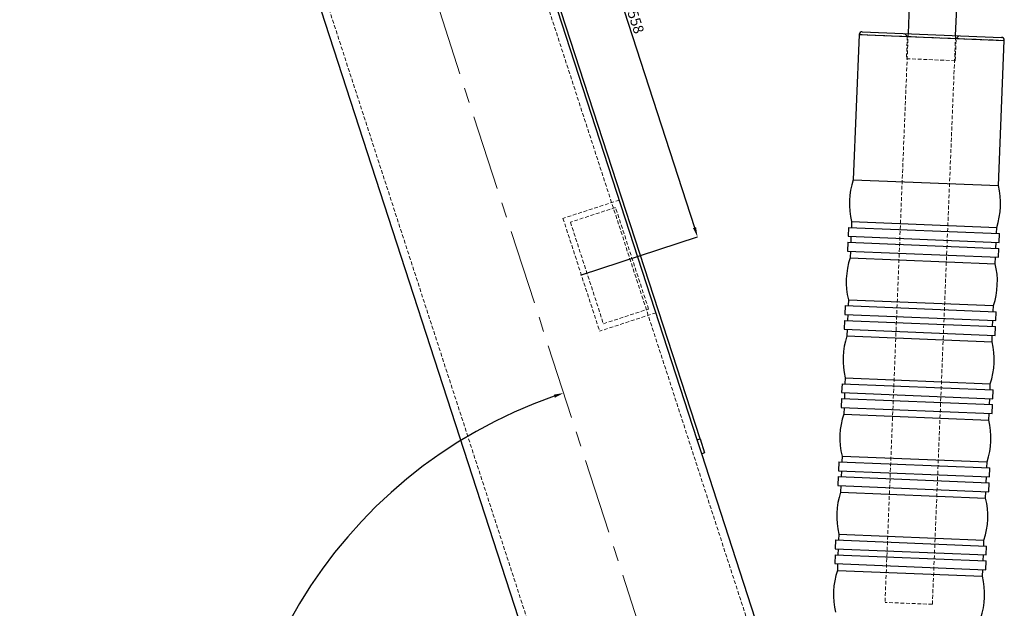
# Model space of a CAD drawing. Units: millimetres. Extents: x 318 to 10091, y -488 to 4245.
# Drawn here: x 532 to 865, y 2449 to 2648 of the extents above; entities that cross this region are included whole.
import ezdxf

# ---------------------------------------------------------------- set-up
doc = ezdxf.new("R2010")
doc.units = ezdxf.units.MM
doc.header["$PDSIZE"] = -1
doc.linetypes.add('CENTERX2', pattern=[20.32, 12.7, -2.54, 2.54, -2.54])
doc.linetypes.add('HIDDEN', pattern=[1.905, 1.27, -0.635])
doc.layers.add('标注层', color=7, linetype='Continuous')
doc.styles.add('SLDTEXTSTYLE0', font='TXT', dxfattribs={"width": 0.75})
doc.dimstyles.new('ISO-25', dxfattribs={"dimscale": 30, "dimtxt": 2.5, "dimasz": 2.5, "dimexe": 1.25, "dimexo": 0.625, "dimtad": 1, "dimdec": 0, "dimtxsty": 'Standard', "dimcen": 2.5, "dimadec": 0, "dimazin": 0, "dimtfac": 1, "dimtdec": 0, "dimtmove": 0, "dimatfit": 3, "dimfxl": 1, "dimarcsym": 0})
doc.dimstyles.new('SLDDIMSTYLE0', dxfattribs={"dimtxt": 3.5, "dimasz": 3.302, "dimexe": 0, "dimexo": 0.0625, "dimgap": 0.875, "dimtad": 2, "dimdec": 3, "dimlfac": 10, "dimrnd": 1e-09, "dimzin": 12, "dimdsep": 46, "dimtxsty": 'SLDTEXTSTYLE0', "dimsah": 1, "dimcen": 0.09, "dimadec": 0, "dimazin": 3, "dimtfac": 1, "dimtdec": 3, "dimtofl": 0, "dimtmove": 0, "dimatfit": 3, "dimfxl": 1, "dimfrac": 2, "dimtolj": 1, "dimtzin": 12, "dimarcsym": 0})
doc.dimstyles.new('SLDDIMSTYLE5', dxfattribs={"dimtxt": 3.5, "dimasz": 3.302, "dimexe": 0, "dimexo": 0.0625, "dimgap": 0.875, "dimtad": 2, "dimdec": 4, "dimlfac": 10, "dimzin": 12, "dimdsep": 46, "dimtxsty": 'SLDTEXTSTYLE0', "dimsah": 1, "dimcen": 0.09, "dimazin": 3, "dimtfac": 1, "dimtofl": 0, "dimtmove": 0, "dimatfit": 3, "dimfxl": 1, "dimfrac": 2, "dimtolj": 1, "dimtzin": 12, "dimarcsym": 0})

# ---------------------------------------------------------------- blocks, each defined once
blk = doc.blocks.new('_D')
at = {"layer": 'Defpoints', "color": 0, "transparency": 16777216}
for p in [(675.53, 2704.73), (761.14, 2574.77), (721.9, 2562.02)]:
    blk.add_point(p, dxfattribs=at)
at = {"layer": '标注层', "color": 0, "lineweight": -2, "transparency": 16777216}
for p, q in [((675.58, 2704.75), (714.77, 2717.48)), ((715.79, 2714.34), (760.12, 2577.91)), ((721.95, 2562.04), (761.14, 2574.77))]:
    blk.add_line(p, q, dxfattribs=at)
at = {"layer": '标注层', "color": 0, "transparency": 16777216}
for points in [[(716.31, 2714.51), (715.27, 2714.17), (714.77, 2717.48)], [(760.64, 2578.08), (759.6, 2577.74), (761.14, 2574.77)]]:
    blk.add_solid(points, dxfattribs=at)
at = {"layer": '标注层', "color": 0, "transparency": 16777216, "insert": (740.15, 2653.54), "char_height": 3.5, "attachment_point": 2, "rotation": 288, "style": 'SLDTEXTSTYLE0'}
blk.add_mtext('\\A1;1500.558', dxfattribs=at)
blk = doc.blocks.new('_D_10')
at = {"layer": 'Defpoints', "color": 0, "transparency": 16777216}
for p in [(584.05, 2927.98), (756.29, 2397.89), (766.08, 2336.06), (634.77, 2272.35), (766.08, 1778.53)]:
    blk.add_point(p, dxfattribs=at)
at = {"layer": '标注层', "color": 0, "lineweight": -2, "transparency": 16777216}
blk.add_arc((766.08, 2367.75), 162.31, 109.1657, 268.8343, dxfattribs=at)
at = {"layer": '标注层', "color": 0, "transparency": 16777216}
for points in [[(712.62, 2521.58), (712.97, 2520.54), (715.93, 2522.12)], [(762.79, 2206.03), (762.78, 2204.93), (766.08, 2205.45)]]:
    blk.add_solid(points, dxfattribs=at)
at = {"layer": '标注层', "color": 0, "transparency": 16777216, "insert": (613.84, 2435.72), "char_height": 3.5, "attachment_point": 1, "rotation": 64.5882, "style": 'SLDTEXTSTYLE0'}
blk.add_mtext('\\A1;162°', dxfattribs=at)
blk = doc.blocks.new('*D31')
at = {"color": 0, "lineweight": -2, "transparency": 16777216}
for p, q in [((562.37, 2937.02), (385.99, 2937.02)), ((423.49, 2233.47), (423.49, 2862.02)), ((739.33, 2158.47), (385.99, 2158.47))]:
    blk.add_line(p, q, dxfattribs=at)
at = {"color": 0, "transparency": 16777216}
for points in [[(410.99, 2862.02), (435.99, 2862.02), (423.49, 2937.02)], [(410.99, 2233.47), (435.99, 2233.47), (423.49, 2158.47)]]:
    blk.add_solid(points, dxfattribs=at)
at = {"layer": 'Defpoints', "color": 0, "transparency": 16777216}
for p in [(423.49, 2937.02), (581.12, 2937.02), (758.08, 2158.47)]:
    blk.add_point(p, dxfattribs=at)
at = {"color": 0, "transparency": 16777216, "insert": (367.24, 2547.75), "char_height": 75, "attachment_point": 5, "rotation": 90}
blk.add_mtext('779', dxfattribs=at)

msp = doc.modelspace()

# ---------------------------------------------------------------- linework, layer by layer
at = {"color": 7, "linetype": 'HIDDEN', "lineweight": 18}
for p, q in [((789.82814, 2408.787253), (623.773504, 2919.850873)), ((556.699066, 2898.057067), (722.753702, 2386.993447)), ((831.948476, 2642.40572), (815.705926, 2643.068023)), ((832.239119, 2643.395072), (824.413757, 2451.483092)), ((830.989692, 2643.446019), (831.948476, 2642.40572)), ((831.948476, 2642.40572), (831.642798, 2634.909158)), ((831.948476, 2642.40572), (848.440912, 2641.733228)), ((840.406422, 2450.830979), (848.231784, 2642.742959)), ((848.440912, 2641.733228), (849.481211, 2642.692012)), ((848.135234, 2634.236666), (848.440912, 2641.733228)), ((864.683462, 2641.070925), (848.440912, 2641.733228)), ((831.642798, 2634.909158), (848.135234, 2634.236666)), ((734.740649, 2587.231617), (715.71244, 2581.048977)), ((733.456092, 2584.710532), (718.233525, 2579.76442)), ((744.584844, 2550.459755), (733.456092, 2584.710532)), ((715.71244, 2581.048977), (728.07772, 2542.992558)), ((718.233525, 2579.76442), (729.362277, 2545.513643)), ((747.105929, 2549.175198), (728.07772, 2542.992558)), ((729.362277, 2545.513643), (744.584844, 2550.459755)), ((761.96828, 2506.670859), (761.016869, 2506.361727)), ((840.406422, 2450.830979), (824.413757, 2451.483092))]:
    msp.add_line(p, q, dxfattribs=at)
at = {"color": 7, "linetype": 'Continuous', "lineweight": 25}
for p, q in [((554.082687, 2897.206954), (720.137323, 2386.143334)), ((761.016869, 2506.361727), (691.462169, 2720.429082)), ((761.96828, 2506.670859), (692.41358, 2720.738214)), ((832.626311, 2652.890717), (832.239119, 2643.395072)), ((848.231784, 2642.742959), (848.618976, 2652.238604)), ((815.705926, 2643.068023), (813.708828, 2594.090486)), ((816.746225, 2644.026807), (863.724678, 2642.111224)), ((862.686365, 2592.093389), (864.683462, 2641.070925)), ((813.708828, 2594.090486), (862.686365, 2592.093389)), ((813.132436, 2579.954834), (813.050922, 2577.955751)), ((813.132436, 2579.954834), (862.109972, 2577.957736)), ((812.05138, 2577.996508), (811.929109, 2574.997883)), ((812.05138, 2577.996508), (863.028, 2575.917896)), ((862.028458, 2575.958653), (862.109972, 2577.957736)), ((862.905729, 2572.919271), (863.028, 2575.917896)), ((811.847595, 2572.9988), (811.725323, 2570.000175)), ((811.847595, 2572.9988), (862.824214, 2570.920188)), ((811.929109, 2574.997883), (862.905729, 2572.919271)), ((812.92865, 2574.957126), (812.847136, 2572.958043)), ((861.824673, 2570.960945), (861.906187, 2572.960028)), ((811.725323, 2570.000175), (862.701943, 2567.921564)), ((812.724865, 2569.959418), (812.633976, 2567.730425)), ((862.701943, 2567.921564), (862.824214, 2570.920188)), ((812.633976, 2567.730425), (861.611513, 2565.733328)), ((861.611513, 2565.733328), (861.702401, 2567.962321)), ((812.057584, 2553.594773), (811.976069, 2551.59569)), ((812.057584, 2553.594773), (861.03512, 2551.597675)), ((810.976528, 2551.636447), (810.854257, 2548.637822)), ((810.976528, 2551.636447), (861.953148, 2549.557835)), ((860.953606, 2549.598592), (861.03512, 2551.597675)), ((861.830876, 2546.55921), (861.953148, 2549.557835)), ((810.772742, 2546.638739), (810.650471, 2543.640114)), ((810.772742, 2546.638739), (861.749362, 2544.560127)), ((810.854257, 2548.637822), (861.830876, 2546.55921)), ((811.853798, 2548.597065), (811.772284, 2546.597982)), ((860.749821, 2544.600884), (860.831335, 2546.599967)), ((810.650471, 2543.640114), (861.627091, 2541.561503)), ((811.650013, 2543.599357), (811.559124, 2541.370364)), ((861.627091, 2541.561503), (861.749362, 2544.560127)), ((811.559124, 2541.370364), (860.53666, 2539.373267)), ((860.53666, 2539.373267), (860.627549, 2541.60226)), ((810.982731, 2527.234712), (810.901217, 2525.235629)), ((810.982731, 2527.234712), (859.960268, 2525.237614)), ((809.901676, 2525.276386), (809.779404, 2522.277761)), ((809.901676, 2525.276386), (860.878295, 2523.197774)), ((859.878754, 2523.238531), (859.960268, 2525.237614)), ((860.756024, 2520.199149), (860.878295, 2523.197774)), ((809.69789, 2520.278678), (809.575619, 2517.280053)), ((809.69789, 2520.278678), (860.67451, 2518.200066)), ((809.779404, 2522.277761), (860.756024, 2520.199149)), ((810.778946, 2522.237004), (810.697432, 2520.237921)), ((859.674968, 2518.240823), (859.756482, 2520.239907)), ((809.575619, 2517.280053), (860.552239, 2515.201442)), ((810.57516, 2517.239296), (810.484271, 2515.010303)), ((860.552239, 2515.201442), (860.67451, 2518.200066)), ((810.484271, 2515.010303), (859.461808, 2513.013206)), ((859.461808, 2513.013206), (859.552697, 2515.242199)), ((761.016869, 2506.361727), (761.96828, 2506.670859)), ((762.554782, 2501.628519), (761.016869, 2506.361727)), ((761.96828, 2506.670859), (763.51394, 2501.913806)), ((792.444519, 2409.637366), (762.554782, 2501.628519)), ((763.51394, 2501.913806), (762.562529, 2501.604674)), ((809.907879, 2500.874651), (809.826365, 2498.875568)), ((809.907879, 2500.874651), (858.885416, 2498.877553)), ((808.826823, 2498.916325), (808.704552, 2495.9177)), ((808.826823, 2498.916325), (859.803443, 2496.837713)), ((858.803901, 2496.87847), (858.885416, 2498.877553)), ((859.681172, 2493.839088), (859.803443, 2496.837713)), ((808.623038, 2493.918617), (808.500767, 2490.919993)), ((808.623038, 2493.918617), (859.599658, 2491.840005)), ((808.704552, 2495.9177), (859.681172, 2493.839088)), ((809.704094, 2495.876943), (809.622579, 2493.87786)), ((858.600116, 2491.880762), (858.68163, 2493.879846)), ((808.500767, 2490.919993), (859.477386, 2488.841381)), ((809.500308, 2490.879235), (809.409419, 2488.650242)), ((859.477386, 2488.841381), (859.599658, 2491.840005)), ((809.409419, 2488.650242), (858.386956, 2486.653145)), ((858.386956, 2486.653145), (858.477845, 2488.882138)), ((808.833027, 2474.51459), (808.751513, 2472.515507)), ((808.833027, 2474.51459), (857.810563, 2472.517492)), ((807.751971, 2472.556264), (807.6297, 2469.557639)), ((807.6297, 2469.557639), (858.60632, 2467.479028)), ((807.751971, 2472.556264), (858.728591, 2470.477652)), ((808.629241, 2469.516882), (808.547727, 2467.517799)), ((857.729049, 2470.518409), (857.810563, 2472.517492)), ((858.60632, 2467.479028), (858.728591, 2470.477652)), ((807.548186, 2467.558556), (807.425914, 2464.559932)), ((807.548186, 2467.558556), (858.524805, 2465.479944)), ((857.525264, 2465.520702), (857.606778, 2467.519785)), ((807.425914, 2464.559932), (858.402534, 2462.48132)), ((808.425456, 2464.519174), (808.334567, 2462.290181)), ((858.402534, 2462.48132), (858.524805, 2465.479944)), ((808.334567, 2462.290181), (857.312104, 2460.293084)), ((857.312104, 2460.293084), (857.402992, 2462.522077))]:
    msp.add_line(p, q, dxfattribs=at)
at = {"color": 8, "linetype": 'Continuous', "lineweight": 25}
msp.add_line((815.705926, 2643.068023), (864.683462, 2641.070925), dxfattribs=at)
at = {"color": 7, "linetype": 'Continuous', "lineweight": 25}
for centre, radius, start, end in [((816.705467, 2643.027266), 1.000372, 87.66501297, 177.66501297), ((863.683921, 2641.111682), 1.000372, 357.66501297, 87.66501297), ((837.9094, 2586.024111), 25.50949, 161.56607902, 193.76394692), ((837.9094, 2586.024111), 25.50949, 341.56607902, 13.76394692), ((836.834548, 2559.66405), 25.50949, 161.56607902, 193.76394692), ((836.834548, 2559.66405), 25.50949, 341.56607902, 13.76394692), ((835.759696, 2533.303989), 25.50949, 161.56607902, 193.76394692), ((835.759696, 2533.303989), 25.50949, 341.56607902, 13.76394692), ((834.684844, 2506.943928), 25.50949, 161.56607902, 193.76394692), ((834.684844, 2506.943928), 25.50949, 341.56607902, 13.76394692), ((833.609991, 2480.583867), 25.50949, 161.56607902, 193.76394692), ((833.609991, 2480.583867), 25.50949, 341.56607902, 13.76394692), ((832.535139, 2454.223807), 25.50949, 161.56607902, 193.76394692), ((832.535139, 2454.223807), 25.50949, 341.56607902, 13.76394692)]:
    msp.add_arc(centre, radius, start, end, dxfattribs=at)
at = {"layer": '标注层', "linetype": 'CENTERX2', "lineweight": 18, "ltscale": 2}
msp.add_line((756.290921, 2397.89035), (584.053645, 2927.98218), dxfattribs=at)
at = {"layer": '标注层'}
msp.add_point((721.89508, 2562.020767), dxfattribs=at)

# ---------------------------------------------------------------- dimensions: what is measured, and where the dimension line sits
dim = msp.add_linear_dim(base=(423.494604, 2937.020579), p1=(758.080284, 2158.473164), p2=(581.116891, 2937.020579), angle=90, dimstyle='ISO-25')
dim.commit()
dim.dimension.update_dxf_attribs({"geometry": '*D31', "text_midpoint": (367.244604, 2547.746872)})
dim = msp.add_angular_dim_2l(base=(634.77462, 2272.351314), line1=((766.083261, 2336.06395), (766.083261, 1778.533419)), line2=((584.053645, 2927.98218), (756.290921, 2397.89035)), dimstyle='SLDDIMSTYLE5', dxfattribs=at)
dim.commit()
dim.dimension.update_dxf_attribs({"geometry": '_D_10', "text_midpoint": (619.480451, 2437.401645), "dimtype": 162})
dim = msp.add_linear_dim(base=(761.138905, 2574.771859), p1=(675.52528, 2704.732338), p2=(721.89508, 2562.020767), angle=288, dimstyle='SLDDIMSTYLE0', dxfattribs=at)
dim.commit()
dim.dimension.update_dxf_attribs({"geometry": '_D', "text_midpoint": (735.984418, 2652.189408), "dimtype": 160})

doc.saveas('drawing.dxf')
